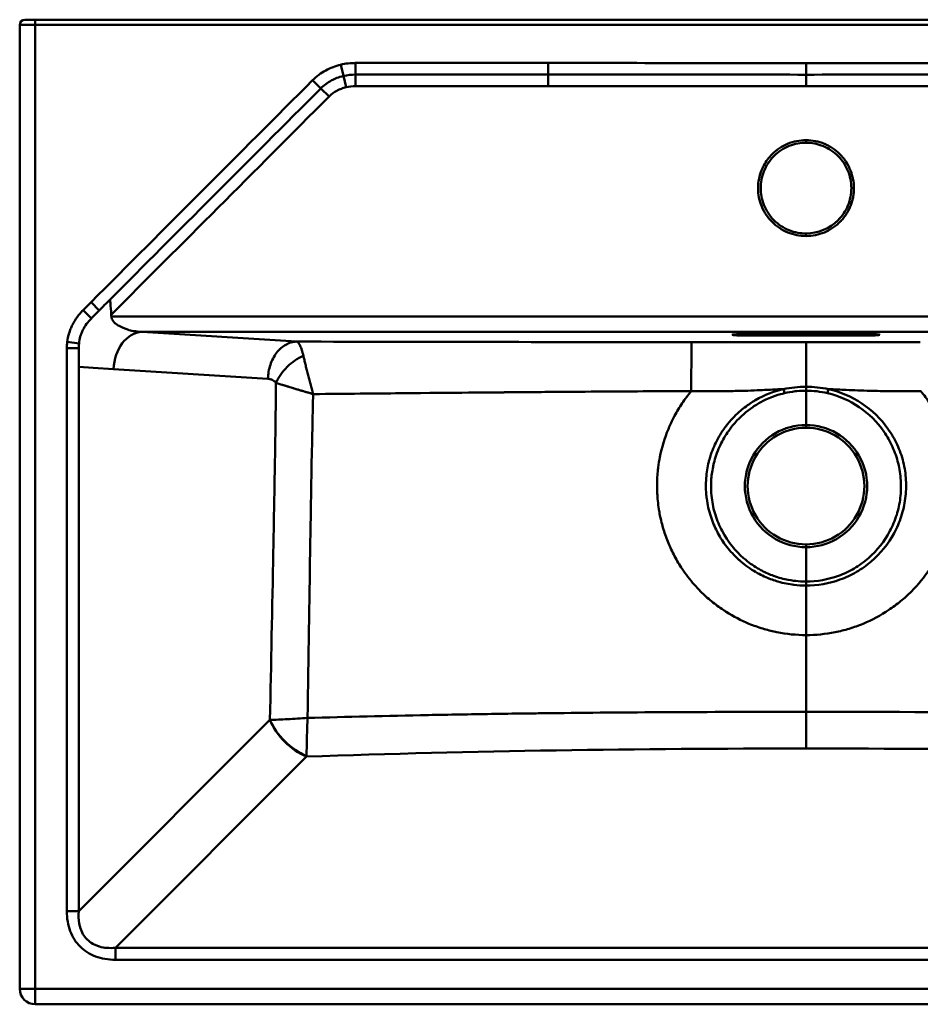
# Model space of a CAD drawing. Units: millimetres. Extents: x 46 to 653, y 305 to 685.
# Drawn here: x 46 to 394, y 305 to 685 of the extents above; entities that cross this region are included whole.
import ezdxf

# ---------------------------------------------------------------- set-up
doc = ezdxf.new("R2010")
doc.units = ezdxf.units.MM
doc.header["$LTSCALE"] = 3.333333
doc.layers.add('Visible Edges(Svedbergs)', color=7, linetype='Continuous', lineweight=50)
doc.layers.add('Visible Tangent Edges(Svedbergs)', color=7, linetype='Continuous', lineweight=50)

msp = doc.modelspace()

# ---------------------------------------------------------------- linework, layer by layer
at = {"layer": 'Visible Edges(Svedbergs)'}
for p, q in [((52.5, 685), (48.5, 685)), ((52.5, 685), (647.5, 685)), ((46.5, 311), (46.5, 683)), ((372.5, 563.69), (327.5, 563.69)), ((647.5, 305), (52.5, 305))]:
    msp.add_line(p, q, dxfattribs=at)
for centre, radius, start, end in [((48.5, 683), 2, 90, 180), ((349.97, 505), 22.5, 89.933, 270.067), ((350.03, 505), 22.5, 269.933, 90.067), ((52.5, 311), 6, 180, 270)]:
    msp.add_arc(centre, radius, start, end, dxfattribs=at)
msp.add_open_spline([(350, 637.5), (348.97, 637.5), (346.83, 637.32), (343.54, 636.39), (340.37, 634.76), (337.53, 632.46), (335.24, 629.63), (333.61, 626.46), (332.68, 623.17), (332.41, 620), (332.68, 616.83), (333.61, 613.54), (335.24, 610.37), (337.53, 607.54), (340.37, 605.24), (343.54, 603.61), (346.83, 602.68), (348.97, 602.5), (350, 602.5)], degree=3, dxfattribs=at)
for points, knots in [([(350, 637.5), (352.29, 637.5), (354.58, 637.04), (357.76, 635.73), (358.77, 635.19), (360.67, 633.92), (361.57, 633.18), (363.99, 630.76), (365.29, 628.8), (367.04, 624.59), (367.5, 622.3), (367.5, 618.86), (367.39, 617.71), (366.94, 615.47), (366.61, 614.37), (365.73, 612.26), (365.19, 611.23), (363.92, 609.33), (363.2, 608.45), (359.12, 604.37), (354.64, 602.5), (350, 602.5)], [0, 0, 0, 0, 0.125, 0.125, 0.1875, 0.1875, 0.25, 0.25, 0.375, 0.375, 0.5, 0.5, 0.5625, 0.5625, 0.625, 0.625, 0.6875, 0.6875, 0.75, 0.75, 1, 1, 1, 1]), ([(367.12, 612.99), (367.12, 613), (367.12, 613), (367.13, 613.01), (367.31, 613.46), (367.78, 614.55), (368.14, 616.39), (368.14, 616.4), (368.14, 616.4), (368.14, 616.41), (368.15, 616.44), (368.15, 616.45), (368.15, 616.45), (368.15, 616.45), (368.15, 616.45), (368.15, 616.46), (368.16, 616.46), (368.16, 616.46), (368.16, 616.47), (368.16, 616.49), (368.17, 616.51), (368.17, 616.53), (368.18, 616.58), (368.19, 616.63), (368.2, 616.69), (368.26, 617.02), (368.34, 617.53), (368.41, 618.2), (368.43, 618.42), (368.44, 618.53), (368.45, 618.68), (368.46, 618.84), (368.47, 618.98), (368.48, 619.1), (368.49, 619.36), (368.5, 619.71), (368.5, 620.01), (368.5, 620.16), (368.5, 620.25), (368.49, 620.38), (368.48, 621.28), (368.38, 622.36), (368.13, 623.61), (368.1, 623.78), (368.04, 624.03), (368, 624.22), (367.67, 625.6), (367.29, 626.53), (367.07, 627.07), (367.07, 627.07), (367.07, 627.07), (367.07, 627.07), (366.81, 627.69), (366.35, 628.8), (365.37, 630.28), (365.25, 630.46), (365.17, 630.57), (365.08, 630.7), (364.79, 631.11), (364.53, 631.45), (364.29, 631.74), (364.22, 631.83), (364.1, 631.97), (364, 632.09), (363.9, 632.2), (363.8, 632.31), (363.71, 632.42), (363.51, 632.64), (363.3, 632.87), (363.08, 633.08), (362.23, 633.93), (361.28, 634.71), (360.28, 635.38), (360.28, 635.38), (360.27, 635.38), (360.27, 635.38), (359.77, 635.72), (359.21, 636.05), (358.73, 636.31), (358.69, 636.33), (358.6, 636.38), (358.54, 636.41), (357.65, 636.87), (357.15, 637.06), (357.08, 637.09)], [0.3769531, 0.3769531, 0.3769531, 0.3769531, 0.3789063, 0.3789063, 0.3789063, 0.4373522, 0.4373522, 0.4373522, 0.4375, 0.4375, 0.4375, 0.4384766, 0.4384766, 0.4384766, 0.4389648, 0.4389648, 0.4389648, 0.4394531, 0.4394531, 0.4394531, 0.4414063, 0.4414063, 0.4414063, 0.4453125, 0.4453125, 0.4453125, 0.46875, 0.46875, 0.46875, 0.4765625, 0.4765625, 0.4765625, 0.484375, 0.484375, 0.484375, 0.5, 0.5, 0.5, 0.5078125, 0.5078125, 0.5078125, 0.5625, 0.5625, 0.5625, 0.5703125, 0.5703125, 0.5703125, 0.625, 0.625, 0.625, 0.6250094, 0.6250094, 0.6250094, 0.6875, 0.6875, 0.6875, 0.6953125, 0.6953125, 0.6953125, 0.71875, 0.71875, 0.71875, 0.7265625, 0.7265625, 0.7265625, 0.734375, 0.734375, 0.734375, 0.75, 0.75, 0.75, 0.8125, 0.8125, 0.8125, 0.8127553, 0.8127553, 0.8127553, 0.84375, 0.84375, 0.84375, 0.8457031, 0.8457031, 0.8457031, 0.875, 0.875, 0.875, 0.875]), ([(327.5, 563.69), (326.9, 563.69), (326.29, 563.68), (325.11, 563.66), (324.53, 563.65), (323.5, 563.61), (323.03, 563.58), (322.34, 563.53), (322.07, 563.5), (321.9, 563.47), (321.87, 563.47), (321.87, 563.47)], [0, 0, 0, 0, 0.1809556, 0.1809556, 0.3708412, 0.3708412, 0.5653786, 0.5653786, 0.7460355, 0.7460355, 0.8089783, 0.8089783, 0.8089783, 0.8089783]), ([(378.13, 563.47), (378.13, 563.47), (378.13, 563.47), (378.13, 563.47), (378.11, 563.47), (378.02, 563.49), (377.93, 563.5), (377.64, 563.53), (377.39, 563.55), (376.75, 563.6), (376.31, 563.62), (375.33, 563.65), (374.77, 563.67), (373.64, 563.68), (373.07, 563.69), (372.5, 563.69)], [0.1832476, 0.1832476, 0.1832476, 0.1832476, 0.1841536, 0.1841536, 0.2347777, 0.2347777, 0.3236205, 0.3236205, 0.4651299, 0.4651299, 0.6410297, 0.6410297, 0.8227162, 0.8227162, 0.9933922, 0.9933922, 0.9933922, 0.9933922])]:
    msp.add_open_spline(points, degree=3, knots=knots, dxfattribs=at)
at = {"layer": 'Visible Tangent Edges(Svedbergs)'}
for p, q in [((52.5, 685), (52.5, 683)), ((46.5, 683), (52.5, 683)), ((647.5, 683), (52.5, 683)), ((52.5, 683), (52.5, 311)), ((170.46, 667.64), (171.47, 663.29)), ((176.16, 668.29), (250.5, 668.29)), ((176.16, 668.29), (176.16, 663.82)), ((250.5, 668.29), (250.5, 663.82)), ((350, 668.26), (350, 663.79)), ((159.58, 661.66), (162.74, 658.5)), ((172.48, 658.93), (171.47, 663.29)), ((176.16, 659.34), (176.16, 663.82)), ((250.5, 663.82), (176.16, 663.82)), ((250.5, 659.34), (250.5, 663.82)), ((165.91, 655.34), (162.74, 658.5)), ((250.5, 659.34), (176.16, 659.34)), ((350, 637.5), (350, 638.5)), ((350, 601.5), (350, 602.5)), ((74.04, 575.96), (77.21, 572.8)), ((70.98, 572.91), (74.16, 569.74)), ((81.89, 570.48), (618.11, 570.48)), ((606.22, 564.49), (93.77, 564.49)), ((93.77, 564.49), (153.32, 560.77)), ((327.5, 563.69), (372.5, 563.69)), ((327.5, 563.69), (327.5, 563.69)), ((327.5, 563.06), (327.5, 563.69)), ((372.5, 563.06), (327.5, 563.06)), ((372.5, 563.69), (372.5, 563.69)), ((372.5, 563.06), (372.5, 563.69)), ((64.84, 560.62), (69.41, 560.07)), ((64.7, 340.94), (64.7, 558.23)), ((64.7, 558.23), (69.3, 558.23)), ((69.3, 550.97), (69.3, 558.23)), ((74.89, 550.62), (69.3, 550.97)), ((69.3, 550.97), (69.3, 340.94)), ((82.75, 550.13), (74.89, 550.62)), ((142.3, 546.41), (82.75, 550.13)), ((350, 541.82), (350, 541.82)), ((350, 528.57), (350, 541.82)), ((350, 541.82), (350, 541.82)), ((350, 468.18), (350, 481.43)), ((350, 447.5), (350, 466.62)), ((350, 417.88), (350, 447.5)), ((69.3, 340.94), (143.08, 414.73)), ((350, 403.71), (350, 417.88)), ((157.23, 400.59), (83.44, 326.8)), ((64.7, 340.94), (69.3, 340.94)), ((83.44, 326.8), (616.56, 326.8)), ((83.44, 322.2), (83.44, 326.8)), ((616.56, 322.2), (83.44, 322.2)), ((52.5, 311), (46.5, 311)), ((52.5, 311), (647.5, 311)), ((52.5, 305), (52.5, 311))]:
    msp.add_line(p, q, dxfattribs=at)
for centre, start, end in [((349.97, 505), 89.9361, 270.0639), ((350.03, 505), 269.9361, 90.0639)]:
    msp.add_arc(centre, 23.57, start, end, dxfattribs=at)
for centre, major_axis, ratio, start_param, end_param in [((178.08, 645.8), (22.73, -9.57), 0.895428, 2.010179, 2.250324), ((179.12, 641.18), (16.07, -17.74), 0.874887, 2.471359, 2.688074), ((350, 659.31), (0, 6), 0.00001, 0.728132, 1.570796), ((93.77, 550.13), (0.9, 14.36), 0.765428, 0.081419, 1.618565), ((321.5, 564.37), (-1, 0), 0.99863, 1.570796, 2.039184), ((378.5, 564.37), (1, 0), 0.99863, 4.244068, 4.712389), ((305.88, 540.58), (0.01, 20), 0.008752, 0.052362, 1.516554), ((350, 540.55), (0, 20), 0.00001, 0.052355, 1.431289), ((341.26, 542.72), (-0.68, 2.92), 0.001597, 1.667587, 2.268927), ((350, 543.74), (0, -3), 0.000107, 0.872665, 1.431286), ((350, 543.74), (0, -3), 0.000121, 0.872665, 1.431286), ((350, 543.74), (0, -3), 0.000121, 4.851899, 5.410521), ((358.74, 542.72), (0.68, 2.92), 0.001597, 4.014259, 4.615598), ((350, 530.5), (0, -3), 0.000017, 5.41052, 6.283185), ((350, 479.5), (0, 3), 0.000017, 0, 0.872665), ((350, 466.25), (0, -3), 0.000136, 4.014264, 4.588148), ((157.23, 414.73), (-13.05, 13.05), 0.6444, 0.998368, 2.143225), ((157.25, 414.75), (13.29, -12.81), 0.637383, 4.128267, 5.262225), ((156.38, 415.93), (0.64, -20.03), 0.027959, 0.697666, 0.716352)]:
    msp.add_ellipse(centre, major_axis=major_axis, ratio=ratio, start_param=start_param, end_param=end_param, dxfattribs=at)
for points, knots in [([(159.58, 661.66), (160.32, 662.4), (161.11, 663.09), (161.94, 663.71), (161.95, 663.71), (161.95, 663.72), (161.95, 663.72), (161.96, 663.72), (161.96, 663.72), (161.96, 663.73), (162.8, 664.35), (163.69, 664.92), (164.6, 665.42), (164.61, 665.42), (164.61, 665.42), (164.62, 665.43), (166.45, 666.43), (168.4, 667.17), (170.46, 667.64)], [0, 0, 0, 0, 0.2482, 0.2482, 0.2482, 0.249087, 0.249087, 0.249087, 0.25, 0.25, 0.25, 0.498574, 0.498574, 0.498574, 0.5, 0.5, 0.5, 1, 1, 1, 1]), ([(171.47, 663.29), (169.58, 662.85), (168.08, 662.2), (167, 661.63), (166.92, 661.59), (166.88, 661.57), (166.78, 661.52), (166.77, 661.51), (166.76, 661.5), (166.75, 661.49), (165.98, 661.08), (165.27, 660.62), (164.62, 660.13), (163.94, 659.62), (163.31, 659.07), (162.74, 658.5)], [0, 0, 0, 0, 0.46875, 0.46875, 0.46875, 0.5, 0.5, 0.5, 0.504044, 0.504044, 0.504044, 0.745019, 0.745019, 0.745019, 1, 1, 1, 1]), ([(172.48, 658.93), (171.86, 658.79), (171.25, 658.6), (170.66, 658.38), (170.36, 658.27), (170.07, 658.15), (169.78, 658.01), (169.78, 658.01), (169.77, 658.01), (169.77, 658.01), (169.48, 657.88), (169.2, 657.74), (168.93, 657.59), (168.93, 657.59), (168.93, 657.59), (168.92, 657.59), (167.82, 656.99), (166.81, 656.25), (165.91, 655.34)], [0, 0, 0, 0, 0.248718, 0.248718, 0.248718, 0.37389, 0.37389, 0.37389, 0.375, 0.375, 0.375, 0.499112, 0.499112, 0.499112, 0.5, 0.5, 0.5, 1, 1, 1, 1]), ([(350, 601.5), (347.56, 601.5), (345.19, 601.97), (342.92, 602.92), (340.64, 603.86), (338.64, 605.19), (336.91, 606.93), (336.04, 607.79), (335.28, 608.73), (334.61, 609.73), (333.94, 610.73), (333.36, 611.81), (332.9, 612.93), (332.44, 614.05), (332.09, 615.2), (331.85, 616.39), (331.62, 617.58), (331.5, 618.81), (331.5, 620.01), (331.5, 622.41), (332, 624.84), (332.93, 627.07), (333.17, 627.65), (333.44, 628.22), (333.74, 628.78), (334.59, 630.36), (335.65, 631.82), (336.92, 633.08), (337.77, 633.94), (338.72, 634.71), (339.73, 635.39), (340.73, 636.05), (341.78, 636.62), (342.91, 637.09), (345.18, 638.03), (347.54, 638.5), (350, 638.5)], [0, 0, 0, 0, 0.125, 0.125, 0.125, 0.25, 0.25, 0.25, 0.312405, 0.312405, 0.312405, 0.375, 0.375, 0.375, 0.437422, 0.437422, 0.437422, 0.5, 0.5, 0.5, 0.625135, 0.625135, 0.625135, 0.657648, 0.657648, 0.657648, 0.75, 0.75, 0.75, 0.812675, 0.812675, 0.812675, 0.875, 0.875, 0.875, 1, 1, 1, 1]), ([(357.08, 637.09), (357.08, 637.09), (357.03, 637.11), (357.03, 637.11), (357.03, 637.11), (357, 637.13), (356.98, 637.13), (356.94, 637.15), (356.91, 637.16), (356.87, 637.18), (356.8, 637.2), (356.73, 637.23), (356.66, 637.26), (356.52, 637.31), (356.38, 637.37), (356.24, 637.42), (355.95, 637.52), (355.66, 637.61), (355.37, 637.7), (354.8, 637.88), (354.21, 638.02), (353.62, 638.14), (352.43, 638.38), (351.22, 638.5), (350, 638.5)], [0.875, 0.875, 0.875, 0.875, 0.8759766, 0.8759766, 0.8759766, 0.8769531, 0.8769531, 0.8769531, 0.8789063, 0.8789063, 0.8789063, 0.8828125, 0.8828125, 0.8828125, 0.890625, 0.890625, 0.890625, 0.90625, 0.90625, 0.90625, 0.9375, 0.9375, 0.9375, 1, 1, 1, 1]), ([(350, 601.5), (352.45, 601.5), (354.86, 602), (357.09, 602.92), (358.2, 603.38), (359.27, 603.95), (360.27, 604.62), (360.53, 604.79), (360.77, 604.96), (361.02, 605.14), (361.26, 605.32), (361.47, 605.49), (361.74, 605.7), (362, 605.92), (362.24, 606.12), (362.45, 606.32), (362.66, 606.51), (362.79, 606.64), (363, 606.84), (363.03, 606.87), (363.06, 606.9), (363.09, 606.93), (363.29, 607.13), (363.54, 607.4), (363.73, 607.6), (363.95, 607.84), (364.12, 608.04), (364.31, 608.28), (364.7, 608.75), (365.05, 609.23), (365.38, 609.73), (365.39, 609.73), (365.39, 609.73), (365.39, 609.74), (366.06, 610.74), (366.63, 611.81), (367.1, 612.93), (367.11, 612.97), (367.12, 612.98), (367.12, 612.99)], [0, 0, 0, 0, 0.125, 0.125, 0.125, 0.1875, 0.1875, 0.1875, 0.203125, 0.203125, 0.203125, 0.21875, 0.21875, 0.21875, 0.234375, 0.234375, 0.234375, 0.25, 0.25, 0.25, 0.2520406, 0.2520406, 0.2520406, 0.265625, 0.265625, 0.265625, 0.28125, 0.28125, 0.28125, 0.3122786, 0.3122786, 0.3122786, 0.3125, 0.3125, 0.3125, 0.375, 0.375, 0.375, 0.3769531, 0.3769531, 0.3769531, 0.3769531]), ([(81.84, 571.12), (81.72, 572.77), (81.61, 574.28), (81.49, 575.67), (81.46, 576.01), (81.43, 576.34), (81.41, 576.65), (81.4, 576.77), (81.39, 576.88), (81.38, 576.99)], [0, 0, 0, 0, 0.7503324, 0.7503324, 0.7503324, 0.9340354, 0.9340354, 0.9340354, 1, 1, 1, 1]), ([(64.84, 560.62), (64.99, 561.79), (65.23, 562.92), (65.57, 564.03), (65.74, 564.58), (65.93, 565.13), (66.15, 565.67), (66.15, 565.67), (66.15, 565.68), (66.15, 565.68), (66.37, 566.22), (66.61, 566.75), (66.88, 567.28), (66.88, 567.28), (66.88, 567.28), (66.88, 567.28), (67.4, 568.32), (68.01, 569.31), (68.7, 570.25), (68.7, 570.25), (68.7, 570.25), (68.7, 570.25), (69.05, 570.72), (69.41, 571.18), (69.79, 571.62), (70.17, 572.06), (70.57, 572.5), (70.98, 572.91)], [0, 0, 0, 0, 0.249522, 0.249522, 0.249522, 0.3746944, 0.3746944, 0.3746944, 0.375, 0.375, 0.375, 0.5, 0.5, 0.5, 0.5001157, 0.5001157, 0.5001157, 0.75, 0.75, 0.75, 0.7504012, 0.7504012, 0.7504012, 0.875, 0.875, 0.875, 1, 1, 1, 1]), ([(81.89, 570.48), (81.89, 569.87), (82.11, 569.27), (82.6, 568.64), (82.84, 568.33), (83.16, 568.02), (83.54, 567.7), (83.92, 567.39), (84.42, 567.06), (84.9, 566.79), (85.79, 566.28), (86.99, 565.74), (88.5, 565.31), (88.6, 565.28), (88.74, 565.24), (88.81, 565.23), (89.37, 565.07), (90.15, 564.89), (91.14, 564.73), (91.39, 564.7), (91.63, 564.66), (91.84, 564.64), (92.46, 564.56), (93.1, 564.51), (93.77, 564.49)], [0, 0, 0, 0, 0.25, 0.25, 0.25, 0.375, 0.375, 0.375, 0.5, 0.5, 0.5, 0.734375, 0.734375, 0.734375, 0.75, 0.75, 0.75, 0.875, 0.875, 0.875, 0.90625, 0.90625, 0.90625, 0.9999991, 0.9999991, 0.9999991, 0.9999991]), ([(69.41, 560.07), (69.49, 560.96), (69.65, 561.84), (70.03, 563.13), (70.17, 563.56), (70.5, 564.41), (70.69, 564.83), (71.31, 566.07), (71.79, 566.85), (72.87, 568.35), (73.48, 569.06), (74.16, 569.74)], [0, 0, 0, 0, 0.249999, 0.249999, 0.374999, 0.374999, 0.499999, 0.499999, 0.75, 0.75, 1, 1, 1, 1]), ([(321.5, 563.38), (321.5, 563.46), (322.15, 563.54), (323.26, 563.6), (324.36, 563.66), (325.91, 563.69), (327.5, 563.69)], [0, 0, 0, 0, 0.5, 0.5, 0.5, 1, 1, 1, 1]), ([(327.5, 563.06), (325.91, 563.06), (324.36, 563.1), (323.25, 563.15), (322.15, 563.21), (321.5, 563.29), (321.5, 563.38)], [0, 0, 0, 0, 0.5, 0.5, 0.5, 1, 1, 1, 1]), ([(378.5, 563.38), (378.5, 563.46), (377.85, 563.54), (376.74, 563.6), (375.63, 563.66), (374.08, 563.69), (372.5, 563.69)], [0, 0, 0, 0, 0.5, 0.5, 0.5, 1, 1, 1, 1]), ([(372.5, 563.06), (374.08, 563.06), (375.64, 563.1), (376.74, 563.15), (377.85, 563.21), (378.5, 563.29), (378.5, 563.38)], [0, 0, 0, 0, 0.5, 0.5, 0.5, 1, 1, 1, 1]), ([(142.3, 546.41), (142.3, 546.46), (142.3, 546.52), (142.34, 547.44), (142.43, 548.3), (142.73, 550.06), (142.96, 550.94), (143.53, 552.65), (143.88, 553.47), (144.69, 555.01), (145.15, 555.74), (146.16, 557.06), (146.72, 557.66), (147.9, 558.72), (148.53, 559.17), (149.84, 559.92), (150.52, 560.21), (151.56, 560.52), (152.17, 560.66), (152.79, 560.74), (153.14, 560.76), (153.23, 560.77), (153.32, 560.77)], [0, 0, 0, 0, 0.007812, 0.007812, 0.125, 0.125, 0.25, 0.25, 0.375, 0.375, 0.5, 0.5, 0.625, 0.625, 0.75, 0.75, 0.875, 0.875, 0.9375, 0.984375, 0.984375, 1, 1, 1, 1]), ([(156, 555.31), (155.91, 555.73), (155.81, 556.12), (155.61, 556.86), (155.51, 557.2), (155.21, 558.16), (154.99, 558.71), (154.55, 559.62), (154.31, 559.99), (153.83, 560.53), (153.58, 560.71), (153.32, 560.77)], [0, 0, 0, 0, 0.125, 0.125, 0.25, 0.25, 0.5, 0.5, 0.75, 0.75, 1, 1, 1, 1]), ([(305.88, 560.55), (307.65, 560.55), (309.42, 560.55), (311.2, 560.55), (313.06, 560.55), (314.92, 560.55), (316.78, 560.55), (320.5, 560.55), (324.22, 560.55), (327.94, 560.54), (331.66, 560.54), (335.38, 560.53), (339.1, 560.53), (342.73, 560.52), (346.37, 560.52), (350, 560.52)], [0, 0, 0, 0, 0.120409, 0.120409, 0.120409, 0.246919, 0.246919, 0.246919, 0.499944, 0.499944, 0.499944, 0.752982, 0.752982, 0.752982, 1, 1, 1, 1]), ([(394.11, 560.55), (392.34, 560.55), (390.57, 560.55), (388.8, 560.55), (386.94, 560.55), (385.08, 560.55), (383.22, 560.55), (379.5, 560.55), (375.78, 560.55), (372.06, 560.54), (368.34, 560.54), (364.62, 560.53), (360.9, 560.53), (357.26, 560.52), (353.63, 560.52), (350, 560.52)], [0, 0, 0, 0, 0.120409, 0.120409, 0.120409, 0.246919, 0.246919, 0.246919, 0.499944, 0.499944, 0.499944, 0.752982, 0.752982, 0.752982, 1, 1, 1, 1]), ([(156, 555.31), (154.86, 554.8), (153.75, 554.16), (151.65, 552.7), (150.66, 551.87), (148.83, 550.07), (148, 549.09), (146.54, 547.04), (145.92, 545.97), (145.42, 544.87)], [0, 0, 0, 0, 0.25, 0.25, 0.5, 0.5, 0.75, 0.75, 0.9999999, 0.9999999, 0.9999999, 0.9999999]), ([(159.77, 540.51), (159.72, 540.67), (159.68, 540.84), (159.59, 541.17), (159.54, 541.33), (159.41, 541.83), (159.32, 542.15), (159.05, 543.13), (158.88, 543.78), (158.53, 545.07), (158.36, 545.72), (158.03, 547), (157.86, 547.63), (157.62, 548.57), (157.54, 548.89), (157.38, 549.52), (157.3, 549.84), (157.15, 550.45), (157.07, 550.76), (156.93, 551.36), (156.85, 551.65), (156.64, 552.54), (156.5, 553.12), (156.24, 554.24), (156.12, 554.78), (156, 555.31)], [0.0000007, 0.0000007, 0.0000007, 0.0000007, 0.0299287, 0.0299287, 0.0598575, 0.0598575, 0.119715, 0.119715, 0.2394299, 0.2394299, 0.3606251, 0.3606251, 0.4818202, 0.4818202, 0.5450253, 0.5450253, 0.6082304, 0.6082304, 0.6714355, 0.6714355, 0.7346406, 0.7346406, 0.8673203, 0.8673203, 1, 1, 1, 1]), ([(145.42, 544.87), (145.37, 544.93), (145.32, 544.98), (145.26, 545.04), (145.2, 545.09), (145.15, 545.15), (145.09, 545.2), (144.98, 545.3), (144.86, 545.4), (144.74, 545.49), (144.5, 545.67), (144.25, 545.82), (143.99, 545.95), (143.79, 546.05), (143.59, 546.13), (143.39, 546.2), (143.32, 546.22), (143.25, 546.24), (143.18, 546.26), (143.04, 546.3), (142.89, 546.33), (142.75, 546.36), (142.67, 546.37), (142.6, 546.38), (142.53, 546.39), (142.45, 546.4), (142.38, 546.4), (142.3, 546.41)], [0, 0, 0, 0, 0.063255, 0.063255, 0.063255, 0.126119, 0.126119, 0.126119, 0.250943, 0.250943, 0.250943, 0.498706, 0.498706, 0.498706, 0.68473, 0.68473, 0.68473, 0.747091, 0.747091, 0.747091, 0.872716, 0.872716, 0.872716, 0.936114, 0.936114, 0.936114, 1, 1, 1, 1]), ([(143.1, 414.75), (143.53, 436.43), (143.96, 458.12), (144.38, 479.8), (144.59, 490.65), (144.8, 501.49), (144.98, 512.33), (144.98, 512.46), (144.99, 512.59), (144.99, 512.72), (145.08, 518.21), (145.16, 523.7), (145.23, 529.18), (145.3, 534.41), (145.36, 539.64), (145.42, 544.87)], [0, 0, 0, 0, 0.5, 0.5, 0.5, 0.75, 0.75, 0.75, 0.753, 0.753, 0.753, 0.8795, 0.8795, 0.8795, 1, 1, 1, 1]), ([(159.77, 540.51), (159.72, 540.52), (159.64, 540.55), (159.52, 540.58), (159.46, 540.6), (159.37, 540.63), (159.28, 540.66), (159.14, 540.7), (158.98, 540.74), (158.79, 540.8), (158.72, 540.82), (158.66, 540.84), (158.58, 540.86), (158.36, 540.93), (158.1, 541), (157.82, 541.09), (157.67, 541.13), (157.52, 541.17), (157.36, 541.22), (157.2, 541.27), (157.03, 541.32), (156.85, 541.37), (156.77, 541.39), (156.68, 541.42), (156.6, 541.44), (156.53, 541.47), (156.45, 541.49), (156.37, 541.51), (156.31, 541.53), (156.24, 541.55), (156.18, 541.57), (156.11, 541.59), (156.03, 541.61), (155.96, 541.63), (155.94, 541.64), (155.92, 541.65), (155.9, 541.65), (155.84, 541.67), (155.77, 541.69), (155.73, 541.7), (155.63, 541.73), (155.52, 541.76), (155.42, 541.79), (155.26, 541.84), (155.1, 541.89), (154.94, 541.94), (154.61, 542.03), (154.3, 542.13), (154, 542.22), (153.86, 542.26), (153.72, 542.3), (153.58, 542.34), (153.06, 542.5), (152.58, 542.65), (152.16, 542.77), (152.13, 542.78), (152.1, 542.79), (152.08, 542.8), (152.02, 542.81), (151.99, 542.82), (151.93, 542.84), (151.92, 542.85), (151.9, 542.85), (151.89, 542.85), (151.83, 542.87), (151.76, 542.89), (151.69, 542.91), (151.54, 542.96), (151.38, 543.01), (151.23, 543.05), (150.92, 543.15), (150.62, 543.24), (150.33, 543.33), (150.18, 543.38), (150.03, 543.42), (149.88, 543.47), (149.74, 543.51), (149.59, 543.56), (149.45, 543.6), (149.3, 543.65), (149.16, 543.69), (149.02, 543.73), (148.95, 543.76), (148.88, 543.78), (148.81, 543.8), (148.74, 543.82), (148.67, 543.84), (148.61, 543.86), (148.46, 543.91), (148.32, 543.95), (148.18, 544), (148.04, 544.04), (147.9, 544.08), (147.76, 544.13), (147.48, 544.21), (147.21, 544.3), (146.95, 544.38), (146.68, 544.47), (146.42, 544.55), (146.18, 544.63), (146.05, 544.67), (145.92, 544.71), (145.8, 544.75), (145.67, 544.79), (145.54, 544.83), (145.42, 544.87)], [0.0000063, 0.0000063, 0.0000063, 0.0000063, 0.0463018, 0.0463018, 0.0463018, 0.0730548, 0.0730548, 0.0730548, 0.1117108, 0.1117108, 0.1117108, 0.125, 0.125, 0.125, 0.1667515, 0.1667515, 0.1667515, 0.1875, 0.1875, 0.1875, 0.2088955, 0.2088955, 0.2088955, 0.21875, 0.21875, 0.21875, 0.2272306, 0.2272306, 0.2272306, 0.234375, 0.234375, 0.234375, 0.2421875, 0.2421875, 0.2421875, 0.2441224, 0.2441224, 0.2441224, 0.25, 0.25, 0.25, 0.2665352, 0.2665352, 0.2665352, 0.2927238, 0.2927238, 0.2927238, 0.3483904, 0.3483904, 0.3483904, 0.375, 0.375, 0.375, 0.4776492, 0.4776492, 0.4776492, 0.484375, 0.484375, 0.484375, 0.4977224, 0.4977224, 0.4977224, 0.5, 0.5, 0.5, 0.5118571, 0.5118571, 0.5118571, 0.5399668, 0.5399668, 0.5399668, 0.5970998, 0.5970998, 0.5970998, 0.6261869, 0.6261869, 0.6261869, 0.6556693, 0.6556693, 0.6556693, 0.6855881, 0.6855881, 0.6855881, 0.7007254, 0.7007254, 0.7007254, 0.7159895, 0.7159895, 0.7159895, 0.7484749, 0.7484749, 0.7484749, 0.7816185, 0.7816185, 0.7816185, 0.8502143, 0.8502143, 0.8502143, 0.9226055, 0.9226055, 0.9226055, 0.9605804, 0.9605804, 0.9605804, 1, 1, 1, 1]), ([(159.77, 540.51), (159.69, 536.97), (159.59, 533.1), (159.5, 528.89), (159.39, 523.86), (159.26, 518.33), (159.15, 512.33), (158.97, 502.61), (158.79, 491.62), (158.6, 479.37), (158.3, 460.94), (157.98, 439.65), (157.63, 415.5)], [0, 0, 0, 0, 0.142104, 0.142104, 0.142104, 0.311589, 0.311589, 0.311589, 0.586555, 0.586555, 0.586555, 1, 1, 1, 1]), ([(305.7, 541.66), (295.19, 541.62), (283.85, 541.56), (271.68, 541.48), (265.6, 541.44), (259.32, 541.39), (252.82, 541.34), (249.57, 541.32), (246.27, 541.29), (242.92, 541.26), (241.25, 541.25), (239.56, 541.24), (237.86, 541.22), (237.01, 541.22), (236.15, 541.21), (235.3, 541.2), (234.87, 541.2), (234.44, 541.19), (234.01, 541.19), (233.79, 541.19), (233.58, 541.19), (233.36, 541.18), (233.25, 541.18), (233.14, 541.18), (233.03, 541.18), (232.95, 541.18), (232.86, 541.18), (232.77, 541.18), (232.74, 541.18), (232.72, 541.18), (232.72, 541.18), (228.49, 541.14), (215.4, 541.03), (193.41, 540.83), (183.88, 540.74), (172.67, 540.63), (159.77, 540.51)], [0, 0, 0, 0, 0.25, 0.25, 0.25, 0.375, 0.375, 0.375, 0.4375, 0.4375, 0.4375, 0.46875, 0.46875, 0.46875, 0.484375, 0.484375, 0.484375, 0.492187, 0.492187, 0.492187, 0.496094, 0.496094, 0.496094, 0.498128, 0.498128, 0.498128, 0.499597, 0.499597, 0.499597, 0.5, 0.5, 0.5, 0.848733, 0.848733, 0.848733, 1, 1, 1, 1]), ([(350, 447.5), (346.23, 447.5), (342.48, 447.88), (338.79, 448.61), (337.17, 448.94), (335.55, 449.33), (333.95, 449.8), (333.74, 449.86), (333.53, 449.92), (333.33, 449.98), (331.5, 450.54), (329.72, 451.18), (327.98, 451.89), (324.92, 453.16), (322.02, 454.65), (319.19, 456.45), (318.81, 456.69), (318.44, 456.93), (318.07, 457.18), (316.49, 458.24), (314.97, 459.36), (313.52, 460.56), (312.06, 461.75), (310.66, 463.02), (309.33, 464.35), (308.48, 465.2), (307.65, 466.08), (306.85, 466.99), (305.16, 468.92), (303.61, 470.93), (302.2, 473.04), (301.15, 474.61), (300.17, 476.24), (299.28, 477.91), (298.82, 478.77), (298.38, 479.64), (297.97, 480.52), (297.58, 481.34), (297.22, 482.16), (296.88, 482.99), (296.16, 484.72), (295.53, 486.48), (294.99, 488.29), (294.45, 490.08), (293.99, 491.92), (293.62, 493.79), (293.47, 494.53), (293.34, 495.27), (293.22, 496.02), (293.04, 497.13), (292.9, 498.25), (292.79, 499.36), (292.6, 501.23), (292.51, 503.1), (292.5, 504.97), (292.5, 506.85), (292.59, 508.73), (292.77, 510.61), (292.83, 511.15), (292.89, 511.69), (292.96, 512.23), (293.13, 513.57), (293.34, 514.9), (293.6, 516.22), (294.34, 519.91), (295.42, 523.48), (296.86, 526.97), (296.98, 527.26), (297.11, 527.55), (297.23, 527.84), (297.86, 529.29), (298.55, 530.72), (299.29, 532.1), (300.18, 533.77), (301.14, 535.37), (302.18, 536.94), (303.27, 538.56), (304.44, 540.14), (305.71, 541.66)], [0, 0, 0, 0, 0.0868441, 0.0868441, 0.0868441, 0.125, 0.125, 0.125, 0.1299163, 0.1299163, 0.1299163, 0.173372, 0.173372, 0.173372, 0.25, 0.25, 0.25, 0.260264, 0.260264, 0.260264, 0.3036617, 0.3036617, 0.3036617, 0.3471859, 0.3471859, 0.3471859, 0.375, 0.375, 0.375, 0.4338389, 0.4338389, 0.4338389, 0.4774605, 0.4774605, 0.4774605, 0.5, 0.5, 0.5, 0.5207911, 0.5207911, 0.5207911, 0.5643448, 0.5643448, 0.5643448, 0.6077551, 0.6077551, 0.6077551, 0.625, 0.625, 0.625, 0.6507573, 0.6507573, 0.6507573, 0.6940856, 0.6940856, 0.6940856, 0.7375697, 0.7375697, 0.7375697, 0.75, 0.75, 0.75, 0.7810014, 0.7810014, 0.7810014, 0.8678035, 0.8678035, 0.8678035, 0.875, 0.875, 0.875, 0.9111957, 0.9111957, 0.9111957, 0.9547053, 0.9547053, 0.9547053, 0.9999999, 0.9999999, 0.9999999, 0.9999999]), ([(341.32, 542.44), (340.42, 542.4), (339.52, 542.36), (338.63, 542.32), (336.53, 542.22), (334.47, 542.11), (332.41, 542.02), (330.79, 541.94), (329.17, 541.88), (327.54, 541.82), (326.81, 541.8), (326.08, 541.78), (325.34, 541.76), (324.89, 541.75), (324.41, 541.74), (323.95, 541.73), (323.8, 541.72), (323.65, 541.72), (323.52, 541.72), (321.31, 541.67), (319.02, 541.65), (316.62, 541.64), (314.83, 541.64), (312.98, 541.64), (311.07, 541.65), (310.41, 541.65), (309.74, 541.65), (309.06, 541.65), (307.96, 541.66), (306.85, 541.67), (305.71, 541.66)], [0, 0, 0, 0, 0.074657, 0.074657, 0.074657, 0.25, 0.25, 0.25, 0.387791, 0.387791, 0.387791, 0.449489, 0.449489, 0.449489, 0.487765, 0.487765, 0.487765, 0.5, 0.5, 0.5, 0.706366, 0.706366, 0.706366, 0.860396, 0.860396, 0.860396, 0.913729, 0.913729, 0.913729, 1, 1, 1, 1]), ([(350, 466.62), (349.82, 466.62), (349.78, 466.62), (349.68, 466.62), (348.43, 466.63), (346.96, 466.7), (345.29, 466.91), (343.48, 467.13), (341.42, 467.51), (339.17, 468.16), (338.43, 468.37), (337.67, 468.62), (336.89, 468.9), (335.3, 469.47), (333.64, 470.18), (331.93, 471.08), (331.47, 471.32), (331.01, 471.58), (330.55, 471.85), (328.63, 472.97), (326.69, 474.32), (324.81, 475.92), (324.64, 476.07), (324.48, 476.21), (324.31, 476.36), (324.15, 476.5), (324.07, 476.57), (323.96, 476.68), (322.29, 478.2), (320.76, 479.87), (319.4, 481.62), (318.11, 483.29), (316.98, 485.03), (316.01, 486.83), (315.89, 487.05), (315.77, 487.27), (315.65, 487.49), (314.69, 489.36), (313.88, 491.31), (313.22, 493.33), (312.5, 495.55), (311.98, 497.83), (311.67, 500.21), (311.65, 500.37), (311.63, 500.53), (311.61, 500.7), (311.54, 501.29), (311.48, 501.97), (311.44, 502.59), (311.33, 504.2), (311.33, 505.78), (311.41, 507.3), (311.43, 507.56), (311.44, 507.82), (311.46, 508.07), (311.63, 510.29), (311.99, 512.38), (312.47, 514.31), (312.5, 514.42), (312.53, 514.53), (312.55, 514.64), (312.62, 514.9), (312.66, 515.04), (312.72, 515.25), (312.88, 515.86), (313.08, 516.52), (313.32, 517.23), (313.64, 518.17), (314.02, 519.18), (314.49, 520.26), (314.6, 520.51), (314.71, 520.75), (314.82, 521), (315.71, 522.91), (316.86, 525), (318.36, 527.12), (318.4, 527.17), (318.43, 527.22), (318.47, 527.27), (319.35, 528.49), (320.31, 529.67), (321.26, 530.73), (322.22, 531.78), (323.2, 532.74), (324.19, 533.63), (325.59, 534.87), (327.01, 535.95), (328.45, 536.91), (329.05, 537.31), (329.65, 537.68), (330.24, 538.04), (334.29, 540.42), (338.18, 541.72), (341.32, 542.44)], [0, 0, 0, 0, 0.0047187, 0.0047187, 0.0047187, 0.0625, 0.0625, 0.0625, 0.125, 0.125, 0.125, 0.1454534, 0.1454534, 0.1454534, 0.1875, 0.1875, 0.1875, 0.1988602, 0.1988602, 0.1988602, 0.2458048, 0.2458048, 0.2458048, 0.25, 0.25, 0.25, 0.2539063, 0.2539063, 0.2539063, 0.3125, 0.3125, 0.3125, 0.3681815, 0.3681815, 0.3681815, 0.375, 0.375, 0.375, 0.4324008, 0.4324008, 0.4324008, 0.4956899, 0.4956899, 0.4956899, 0.5, 0.5, 0.5, 0.515625, 0.515625, 0.515625, 0.555721, 0.555721, 0.555721, 0.5625, 0.5625, 0.5625, 0.621582, 0.621582, 0.621582, 0.625, 0.625, 0.625, 0.6328125, 0.6328125, 0.6328125, 0.65625, 0.65625, 0.65625, 0.6875, 0.6875, 0.6875, 0.6945799, 0.6945799, 0.6945799, 0.7486661, 0.7486661, 0.7486661, 0.75, 0.75, 0.75, 0.78125, 0.78125, 0.78125, 0.8125, 0.8125, 0.8125, 0.8565435, 0.8565435, 0.8565435, 0.875, 0.875, 0.875, 0.9999961, 0.9999961, 0.9999961, 0.9999961]), ([(341.69, 540.85), (339.82, 540.41), (336.86, 539.61), (333.21, 537.72), (332.01, 537.1), (330.75, 536.36), (329.43, 535.46), (327.15, 533.91), (324.75, 531.91), (322.48, 529.3), (321.94, 528.68), (321.38, 527.99), (320.95, 527.43), (320.6, 526.96), (320.26, 526.5), (319.93, 526.03), (319.86, 525.93), (319.79, 525.83), (319.72, 525.72), (318.47, 523.87), (317.45, 522.02), (316.63, 520.19), (315.64, 518.01), (314.93, 515.85), (314.42, 513.83), (314.31, 513.37), (314.21, 512.92), (314.12, 512.48), (313.72, 510.58), (313.51, 508.81), (313.41, 507.18), (313.4, 507.06), (313.39, 506.95), (313.39, 506.83), (313.37, 506.44), (313.35, 506.05), (313.34, 505.68), (313.34, 505.55), (313.34, 505.43), (313.34, 505.3), (313.34, 505.2), (313.34, 505.17), (313.33, 504.96), (313.33, 504.8), (313.34, 504.59), (313.34, 504.41), (313.35, 503.06), (313.45, 501.73), (313.6, 500.44), (313.88, 498.15), (314.36, 495.97), (315.01, 493.89), (315.71, 491.65), (316.59, 489.57), (317.6, 487.67), (319.88, 483.36), (322.86, 479.85), (325.91, 477.19), (327.7, 475.63), (329.56, 474.32), (331.37, 473.25), (331.9, 472.94), (332.42, 472.65), (332.93, 472.38), (334.49, 471.56), (336, 470.91), (337.44, 470.39), (339.49, 469.64), (341.41, 469.15), (343.12, 468.83), (346.02, 468.28), (348.34, 468.18), (350, 468.18)], [0, 0, 0, 0, 0.115341, 0.115341, 0.115341, 0.153134, 0.153134, 0.153134, 0.21875, 0.21875, 0.21875, 0.234375, 0.234375, 0.234375, 0.247214, 0.247214, 0.247214, 0.25, 0.25, 0.25, 0.300724, 0.300724, 0.300724, 0.361324, 0.361324, 0.361324, 0.375, 0.375, 0.375, 0.433354, 0.433354, 0.433354, 0.4375, 0.4375, 0.4375, 0.451751, 0.451751, 0.451751, 0.456514, 0.456514, 0.456514, 0.460655, 0.460655, 0.460655, 0.463876, 0.463876, 0.463876, 0.487226, 0.487226, 0.487226, 0.528578, 0.528578, 0.528578, 0.572967, 0.572967, 0.572967, 0.673816, 0.673816, 0.673816, 0.732958, 0.732958, 0.732958, 0.75, 0.75, 0.75, 0.801592, 0.801592, 0.801592, 0.875, 0.875, 0.875, 1, 1, 1, 1]), ([(350, 541.82), (349.02, 541.82), (347.83, 541.78), (346.43, 541.64), (346.23, 541.62), (345.99, 541.59), (345.82, 541.57), (344.43, 541.41), (343.03, 541.16), (341.69, 540.85)], [0, 0, 0, 0, 0.4375, 0.4375, 0.4375, 0.5, 0.5, 0.5, 1, 1, 1, 1]), ([(350, 466.62), (354.41, 466.62), (358.92, 467.39), (365.3, 469.68), (367.41, 470.67), (371.49, 473.03), (373.41, 474.4), (378.73, 478.97), (381.76, 482.71), (385.11, 488.89), (386.05, 491.07), (387.51, 495.58), (388.02, 497.88), (388.63, 502.54), (388.72, 504.94), (388.45, 509.67), (388.1, 512.01), (386.96, 516.61), (386.16, 518.87), (384.19, 523.14), (383.01, 525.18), (378.89, 530.99), (375.5, 534.28), (367.61, 539.54), (363.31, 541.38), (358.68, 542.44)], [0, 0, 0, 0, 0.1197017, 0.1197017, 0.1825802, 0.1825802, 0.2454586, 0.2454586, 0.3712155, 0.3712155, 0.434094, 0.434094, 0.4969724, 0.4969724, 0.5598509, 0.5598509, 0.6227293, 0.6227293, 0.6856078, 0.6856078, 0.7484862, 0.7484862, 0.8742431, 0.8742431, 0.9999974, 0.9999974, 0.9999974, 0.9999974]), ([(350, 447.5), (350, 447.5), (350, 447.5), (353.8, 447.5), (359.4, 448.06), (366.69, 449.88), (373.86, 452.45), (380.45, 455.97), (386.55, 460.49), (392.13, 465.56), (396.89, 471.35), (400.8, 477.87), (403.2, 482.95), (405.1, 488.24), (406.49, 493.78), (407.31, 499.36), (407.59, 504.97), (407.32, 510.61), (406.2, 518.13), (404.04, 525.27), (400.79, 532.16), (397.84, 537.06), (395.55, 540.15), (394.29, 541.66)], [0, 0, 0, 0, 0.000001, 0.000001, 0.08678, 0.130169, 0.173559, 0.260337, 0.303727, 0.347116, 0.433895, 0.477284, 0.520674, 0.564063, 0.607452, 0.650842, 0.694231, 0.737621, 0.78101, 0.867789, 0.911178, 0.954567, 1, 1, 1, 1]), ([(358.3, 540.85), (362.73, 539.81), (366.83, 538.01), (370.56, 535.46), (374.3, 532.92), (377.5, 529.74), (380.07, 526.03), (381.35, 524.17), (382.45, 522.23), (383.36, 520.19), (384.28, 518.15), (385.02, 516.01), (385.57, 513.82), (386.11, 511.64), (386.45, 509.42), (386.59, 507.18), (386.73, 504.93), (386.66, 502.66), (386.4, 500.44), (386.13, 498.22), (385.66, 496.04), (384.99, 493.89), (384.31, 491.73), (383.44, 489.65), (382.4, 487.67), (380.31, 483.72), (377.45, 480.12), (374.08, 477.19), (372.4, 475.72), (370.57, 474.39), (368.62, 473.25), (366.68, 472.1), (364.66, 471.15), (362.56, 470.39), (358.56, 468.93), (354.23, 468.18), (350, 468.18)], [0, 0, 0, 0, 0.125755, 0.125755, 0.125755, 0.251511, 0.251511, 0.251511, 0.314389, 0.314389, 0.314389, 0.377266, 0.377266, 0.377266, 0.440144, 0.440144, 0.440144, 0.503022, 0.503022, 0.503022, 0.5659, 0.5659, 0.5659, 0.628777, 0.628777, 0.628777, 0.754533, 0.754533, 0.754533, 0.817411, 0.817411, 0.817411, 0.880288, 0.880288, 0.880288, 1, 1, 1, 1]), ([(358.68, 542.44), (361.02, 542.34), (363.3, 542.23), (365.56, 542.12), (367.04, 542.05), (368.5, 541.98), (369.96, 541.92), (371.57, 541.85), (373.17, 541.8), (374.76, 541.76), (375.34, 541.74), (375.91, 541.73), (376.49, 541.72), (379.4, 541.66), (382.33, 541.64), (385.29, 541.64), (385.75, 541.64), (386.21, 541.64), (386.66, 541.64), (389.18, 541.65), (391.73, 541.68), (394.29, 541.66)], [0, 0, 0, 0, 0.189722, 0.189722, 0.189722, 0.313818, 0.313818, 0.313818, 0.450585, 0.450585, 0.450585, 0.5, 0.5, 0.5, 0.75, 0.75, 0.75, 0.788534, 0.788534, 0.788534, 1, 1, 1, 1]), ([(157.63, 415.5), (155, 415.34), (152.43, 415.19), (149.95, 415.06), (148.7, 415), (147.49, 414.94), (146.35, 414.88), (145.2, 414.83), (144.11, 414.78), (143.1, 414.75)], [0, 0, 0, 0, 0.5, 0.5, 0.5, 0.75, 0.75, 0.75, 1, 1, 1, 1]), ([(157.63, 415.5), (157.45, 411.5), (157.36, 408.05), (157.25, 403.22), (157.23, 401.74), (157.23, 400.83)], [0, 0, 0, 0, 0.5, 0.5, 1, 1, 1, 1]), ([(157.63, 415.5), (172.68, 415.94), (188.2, 416.31), (204.23, 416.63), (212.24, 416.79), (220.37, 416.93), (228.63, 417.05), (232.76, 417.12), (236.92, 417.18), (241.11, 417.23), (243.21, 417.26), (245.31, 417.29), (247.43, 417.31), (248.48, 417.33), (249.54, 417.34), (250.6, 417.35), (251.24, 417.36), (251.87, 417.37), (252.51, 417.37), (252.99, 417.38), (253.52, 417.38), (253.93, 417.39), (282.98, 417.72), (314.95, 417.88), (350, 417.88)], [0, 0, 0, 0, 0.25, 0.25, 0.25, 0.375, 0.375, 0.375, 0.4375, 0.4375, 0.4375, 0.46875, 0.46875, 0.46875, 0.484375, 0.484375, 0.484375, 0.49376, 0.49376, 0.49376, 0.500848, 0.500848, 0.500848, 1, 1, 1, 1]), ([(83.44, 322.2), (80.66, 322.2), (78.07, 322.64), (73.46, 324.36), (71.44, 325.64), (68.14, 328.94), (66.86, 330.96), (65.14, 335.57), (64.7, 338.17), (64.7, 340.94)], [0, 0, 0, 0, 0.25, 0.25, 0.5, 0.5, 0.75, 0.75, 1, 1, 1, 1]), ([(69.3, 340.94), (69.15, 339.22), (69.21, 337.63), (69.47, 336.19), (69.55, 335.71), (69.65, 335.29), (69.79, 334.81), (69.8, 334.77), (69.81, 334.73), (69.82, 334.69), (70.37, 332.84), (71.29, 331.26), (72.53, 330.03), (73.16, 329.4), (73.87, 328.85), (74.67, 328.39), (75.07, 328.16), (75.49, 327.95), (75.93, 327.77), (76.33, 327.6), (76.78, 327.44), (77.19, 327.32), (77.23, 327.31), (77.27, 327.3), (77.31, 327.29), (79.08, 326.78), (81.15, 326.6), (83.44, 326.8)], [0, 0, 0, 0, 0.1875, 0.1875, 0.1875, 0.25, 0.25, 0.25, 0.255084, 0.255084, 0.255084, 0.5, 0.5, 0.5, 0.625, 0.625, 0.625, 0.6875, 0.6875, 0.6875, 0.744609, 0.744609, 0.744609, 0.75, 0.75, 0.75, 1, 1, 1, 1])]:
    msp.add_open_spline(points, degree=3, knots=knots, dxfattribs=at)
for points in [[(250.5, 668.29), (283.67, 668.29), (316.83, 668.28), (350, 668.26)], [(449.49, 668.29), (416.33, 668.29), (383.16, 668.28), (350, 668.26)], [(74.04, 575.96), (102.54, 604.54), (131.06, 633.1), (159.58, 661.66)], [(350, 663.78), (316.83, 663.8), (283.67, 663.82), (250.5, 663.82)], [(350, 663.78), (383.16, 663.8), (416.33, 663.82), (449.49, 663.82)], [(162.74, 658.5), (134.55, 630.28), (107.43, 603.11), (81.38, 576.99)], [(176.16, 659.34), (174.92, 659.34), (173.69, 659.21), (172.48, 658.93)], [(350, 659.31), (316.83, 659.33), (283.67, 659.34), (250.5, 659.34)], [(350, 659.31), (383.16, 659.33), (416.33, 659.34), (449.49, 659.34)], [(165.91, 655.34), (136.9, 626.3), (108.88, 598.23), (81.84, 571.12)], [(70.98, 572.91), (72, 573.93), (73.02, 574.94), (74.04, 575.96)], [(77.21, 572.8), (78.6, 574.2), (79.99, 575.59), (81.38, 576.99)], [(81.89, 570.48), (81.87, 570.69), (81.86, 570.91), (81.84, 571.12)], [(64.7, 558.23), (64.7, 559.03), (64.75, 559.83), (64.84, 560.62)], [(69.3, 558.23), (69.29, 558.84), (69.33, 559.46), (69.41, 560.07)], [(153.32, 560.77), (204.14, 560.64), (255.01, 560.58), (305.88, 560.55)], [(341.32, 542.44), (344.16, 543.02), (347.07, 543.33), (350, 543.33)], [(358.68, 542.44), (355.81, 543.02), (352.92, 543.33), (350, 543.33)], [(350, 541.82), (352.8, 541.82), (355.56, 541.48), (358.3, 540.85)], [(143.08, 414.73), (143.09, 414.73), (143.1, 414.74), (143.1, 414.75)], [(542.36, 415.5), (478.24, 417.37), (414.07, 417.88), (350, 417.88)], [(350, 403.71), (285.71, 403.71), (221.42, 402.84), (157.23, 400.59)], [(350, 403.71), (414.29, 403.71), (478.58, 402.84), (542.77, 400.59)]]:
    msp.add_open_spline(points, degree=3, dxfattribs=at)
msp.add_rational_spline([(74.16, 569.74), (75.17, 570.75), (76.18, 571.77), (77.21, 572.8)], [0.999999999835, 0.999999999836, 0.999999999837, 0.999999999837], degree=3, dxfattribs=at)

doc.saveas('drawing.dxf')
